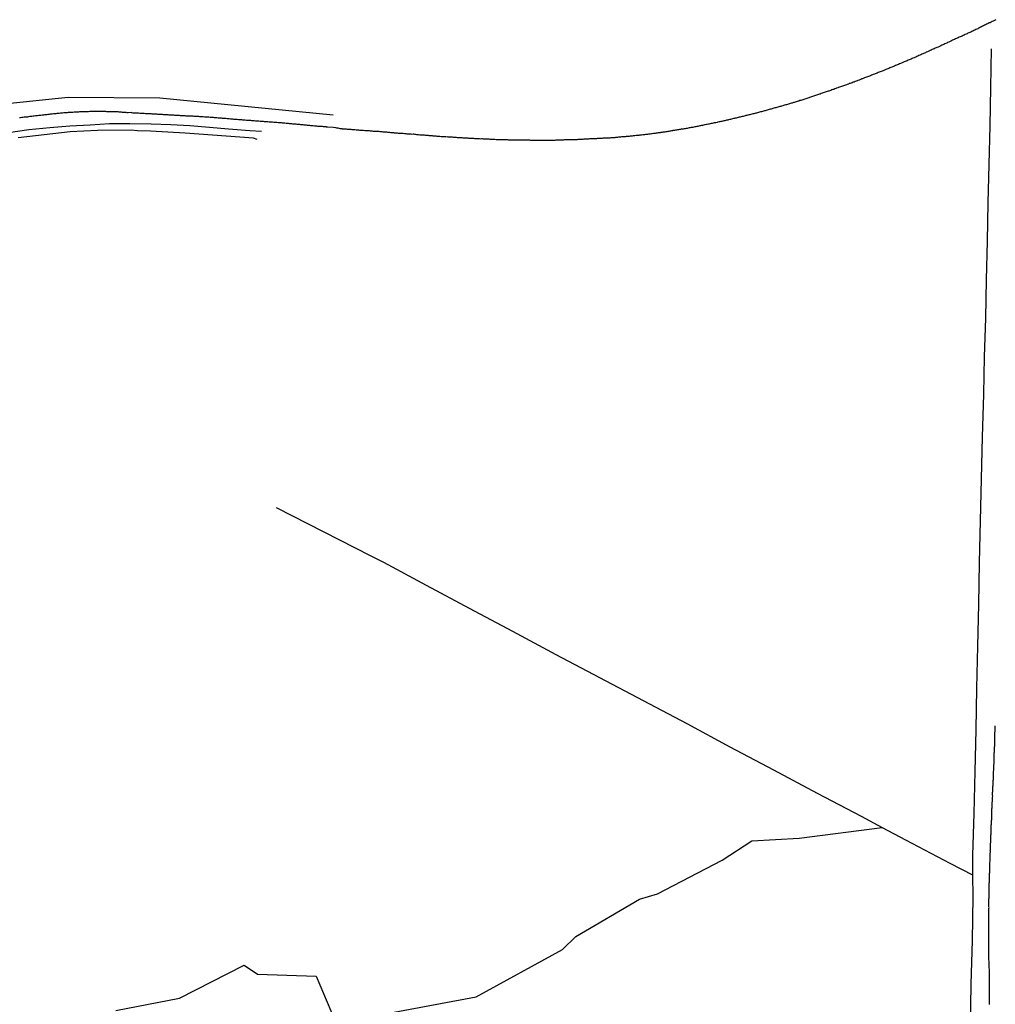
# Model space of a CAD drawing. Units: millimetres. Extents: x 180731 to 183144, y 1660422 to 1663197.
# Drawn here: x 182088 to 182366, y 1662327 to 1662608 of the extents above; entities that cross this region are included whole.
import ezdxf

# ---------------------------------------------------------------- set-up
doc = ezdxf.new("R2010")
doc.units = ezdxf.units.MM
for name, color, linetype in [('V-BANHADO', 102, 'Continuous'), ('V-EIXO_DE_LOGRADOURO', 3, 'Continuous'), ('V-LOTE', 1, 'Continuous'), ('V-QUADRA', 2, 'Continuous'), ('V-TESTADA', 5, 'Continuous'), ('V-VALETA', 6, 'Continuous')]:
    doc.layers.add(name, color=color, linetype=linetype)

msp = doc.modelspace()

# ---------------------------------------------------------------- linework, layer by layer
at = {"layer": 'V-BANHADO'}
for points in [[(182194.51, 1662324.63), (182217.97, 1662328.96), (182242.52, 1662342.52), (182246.31, 1662346.14), (182264.53, 1662356.8), (182269.59, 1662358.34), (182288.08, 1662367.92), (182296.48, 1662373.43), (182310, 1662374.24), (182333.68, 1662377.28), (182340.3, 1662373.8), (182352.97, 1662367.14), (182359.39, 1662363.78), (182359.52, 1662357.54), (182359.27, 1662345.07), (182358.98, 1662332.6), (182358.73, 1662320.13)], [(182115.2, 1662325.13), (182133.37, 1662328.57), (182151.82, 1662337.97), (182155.61, 1662335.44), (182172.34, 1662334.9), (182177.58, 1662322.56)]]:
    msp.add_lwpolyline(points, dxfattribs=at)
at = {"layer": 'V-EIXO_DE_LOGRADOURO'}
msp.add_lwpolyline([(181695.83, 1662359.05), (181755.36, 1662371.23), (181769.87, 1662375.79), (181793.05, 1662388.57), (181805.28, 1662396.42), (181842.97, 1662425.99), (181851.92, 1662433.11), (181899.1, 1662470.34), (181945.92, 1662507.57), (181992.92, 1662544.8), (182009.62, 1662557.03), (182020.21, 1662562.87), (182039.56, 1662571.45), (182063.02, 1662579.3), (182083.28, 1662583.68), (182101.62, 1662585.51), (182127.73, 1662585.32), (182177.16, 1662580.49)], dxfattribs=at)
at = {"layer": 'V-LOTE'}
for points in [[(182364.71, 1662599.29), (182364.57, 1662588.33), (182364.32, 1662577.36), (182364.07, 1662566.39), (182363.82, 1662555.42), (182363.57, 1662544.45), (182363.32, 1662533.48), (182363.07, 1662522.51), (182362.73, 1662511.54), (182362.5, 1662500.86), (182362.21, 1662488.57), (182361.96, 1662480.73), (182361.92, 1662476.65), (182361.63, 1662464.73), (182361.34, 1662452.81), (182361.09, 1662440.89), (182360.84, 1662428.97), (182360.59, 1662417.05), (182360.34, 1662405.13), (182360.09, 1662393.21), (182359.75, 1662381.29), (182359.41, 1662369.37), (182359.43, 1662364.02), (182359.39, 1662363.78)], [(182155.53, 1662573.5), (182154.49, 1662573.82), (182134.96, 1662575.26), (182125.06, 1662575.85), (182121.35, 1662575.94), (182119.55, 1662576.12), (182109.96, 1662576.03), (182102.14, 1662575.62), (182087.4, 1662573.91)], [(182160.91, 1662468.56), (182187.94, 1662454.75), (182191.52, 1662452.93), (182203.7, 1662446.36), (182215.97, 1662439.79), (182228.28, 1662433.22), (182240.64, 1662426.65), (182253.04, 1662420.08), (182265.49, 1662413.51), (182277.98, 1662406.94), (182290.25, 1662400.32), (182302.65, 1662393.7), (182315.14, 1662387.08), (182327.63, 1662380.46), (182333.68, 1662377.28)], [(182333.68, 1662377.28), (182340.3, 1662373.8), (182352.97, 1662367.14), (182359.39, 1662363.78)], [(182359.39, 1662363.78), (182359.52, 1662357.54), (182359.27, 1662345.07), (182358.98, 1662332.6), (182358.73, 1662320.13), (182358.53, 1662307.66), (182358.33, 1662295.15), (182358.13, 1662282.64), (182357.97, 1662270.13), (182357.63, 1662257.62), (182357.29, 1662245.11), (182357.22, 1662232.55), (182357.06, 1662219.99), (182356.77, 1662207.43), (182356.61, 1662194.87), (182356.36, 1662182.31), (182356.2, 1662169.75), (182355.95, 1662157.19), (182355.7, 1662144.63), (182355.45, 1662132.07), (182355.29, 1662119.51), (182355.04, 1662106.95), (182354.84, 1662094.39), (182354.86, 1662087.14)]]:
    msp.add_lwpolyline(points, dxfattribs=at)
at = {"layer": 'V-QUADRA'}
for points in [[(182366.08, 1662607.64), (182365.83, 1662607.52), (182365.53, 1662607.35), (182365.27, 1662607.22), (182364.97, 1662607.09), (182364.71, 1662606.96), (182364.41, 1662606.79), (182364.16, 1662606.7), (182363.9, 1662606.57), (182363.64, 1662606.45), (182363.38, 1662606.32), (182363.08, 1662606.19), (182362.83, 1662606.06), (182362.53, 1662605.91), (182362.27, 1662605.76), (182361.97, 1662605.63), (182361.71, 1662605.48), (182361.41, 1662605.33), (182361.16, 1662605.2), (182360.9, 1662605.08), (182360.6, 1662604.93), (182360.34, 1662604.8), (182360.04, 1662604.67), (182359.79, 1662604.54), (182359.49, 1662604.39), (182359.23, 1662604.24), (182358.93, 1662604.11), (182358.67, 1662604), (182358.37, 1662603.88), (182358.12, 1662603.77), (182357.86, 1662603.64), (182357.56, 1662603.51), (182357.3, 1662603.38), (182357, 1662603.26), (182356.75, 1662603.15), (182356.45, 1662602.98), (182356.45, 1662602.98), (182356.19, 1662602.87), (182355.89, 1662602.74), (182355.63, 1662602.61), (182355.33, 1662602.49), (182355.08, 1662602.36), (182354.82, 1662602.25), (182354.56, 1662602.14), (182354.3, 1662602.01), (182354, 1662601.89), (182353.75, 1662601.76), (182353.45, 1662601.61), (182353.19, 1662601.48), (182352.89, 1662601.33), (182352.63, 1662601.22), (182352.33, 1662601.09), (182352.08, 1662600.96), (182351.82, 1662600.86), (182351.52, 1662600.73), (182351.26, 1662600.6), (182350.96, 1662600.47), (182350.71, 1662600.34), (182350.41, 1662600.19), (182350.15, 1662600.09), (182349.85, 1662599.94), (182349.59, 1662599.83), (182349.29, 1662599.7), (182349.04, 1662599.59), (182348.78, 1662599.49), (182348.48, 1662599.36), (182348.22, 1662599.23), (182347.92, 1662599.1), (182347.67, 1662598.97), (182347.37, 1662598.82), (182347.11, 1662598.72), (182346.81, 1662598.56), (182346.55, 1662598.46), (182346.25, 1662598.35), (182346, 1662598.22), (182345.74, 1662598.12), (182345.48, 1662597.99), (182345.22, 1662597.88), (182344.92, 1662597.77), (182344.67, 1662597.65), (182344.37, 1662597.49), (182344.11, 1662597.39), (182343.81, 1662597.26), (182343.55, 1662597.15), (182343.25, 1662597), (182343, 1662596.89), (182342.74, 1662596.79), (182342.44, 1662596.66), (182342.18, 1662596.55), (182341.88, 1662596.42), (182341.63, 1662596.32), (182341.33, 1662596.17), (182341.07, 1662596.06), (182340.77, 1662595.95), (182340.51, 1662595.82), (182340.21, 1662595.7), (182339.96, 1662595.59), (182339.7, 1662595.48), (182339.4, 1662595.35), (182339.14, 1662595.25), (182338.84, 1662595.14), (182338.59, 1662595.01), (182338.29, 1662594.88), (182338.03, 1662594.78), (182337.73, 1662594.65), (182337.47, 1662594.54), (182337.17, 1662594.41), (182336.92, 1662594.3), (182336.66, 1662594.22), (182336.4, 1662594.11), (182336.14, 1662594), (182335.84, 1662593.88), (182335.59, 1662593.75), (182335.29, 1662593.62), (182335.03, 1662593.51), (182334.73, 1662593.41), (182334.47, 1662593.3), (182334.17, 1662593.19), (182333.92, 1662593.08), (182333.66, 1662593), (182333.36, 1662592.87), (182333.1, 1662592.76), (182332.8, 1662592.65), (182332.55, 1662592.55), (182332.25, 1662592.42), (182331.99, 1662592.31), (182331.69, 1662592.2), (182331.43, 1662592.12), (182331.13, 1662592.01), (182330.88, 1662591.91), (182330.62, 1662591.8), (182330.32, 1662591.67), (182330.06, 1662591.58), (182329.76, 1662591.46), (182329.51, 1662591.37), (182329.21, 1662591.24), (182328.95, 1662591.14), (182328.95, 1662591.14), (182328.65, 1662591.03), (182328.39, 1662590.94), (182328.09, 1662590.81), (182327.84, 1662590.73), (182327.58, 1662590.62), (182327.32, 1662590.51), (182327.06, 1662590.43), (182326.76, 1662590.3), (182326.51, 1662590.21), (182326.21, 1662590.08), (182325.95, 1662590), (182325.65, 1662589.87), (182325.39, 1662589.78), (182325.09, 1662589.68), (182324.84, 1662589.57), (182324.58, 1662589.48), (182324.28, 1662589.4), (182324.02, 1662589.29), (182323.72, 1662589.19), (182323.47, 1662589.1), (182323.17, 1662588.97), (182322.91, 1662588.89), (182322.61, 1662588.76), (182322.35, 1662588.67), (182322.05, 1662588.57), (182321.8, 1662588.46), (182321.54, 1662588.37), (182321.24, 1662588.29), (182320.98, 1662588.2), (182320.68, 1662588.07), (182320.43, 1662587.99), (182320.13, 1662587.88), (182319.87, 1662587.77), (182319.57, 1662587.69), (182319.31, 1662587.6), (182319.01, 1662587.49), (182318.76, 1662587.39), (182318.5, 1662587.3), (182318.24, 1662587.21), (182317.98, 1662587.13), (182317.68, 1662587.04), (182317.43, 1662586.96), (182317.13, 1662586.83), (182316.87, 1662586.74), (182316.57, 1662586.64), (182316.31, 1662586.57), (182316.01, 1662586.44), (182315.76, 1662586.36), (182315.5, 1662586.27), (182315.2, 1662586.19), (182314.94, 1662586.1), (182314.64, 1662586.02), (182314.39, 1662585.93), (182314.09, 1662585.8), (182313.83, 1662585.72), (182313.53, 1662585.63), (182313.27, 1662585.54), (182312.97, 1662585.44), (182312.72, 1662585.37), (182312.46, 1662585.29), (182312.16, 1662585.2), (182311.9, 1662585.1), (182311.6, 1662585.01), (182311.35, 1662584.9), (182311.05, 1662584.8), (182310.79, 1662584.73), (182310.49, 1662584.63), (182310.23, 1662584.56), (182309.93, 1662584.45), (182309.68, 1662584.37), (182309.42, 1662584.3), (182309.16, 1662584.22), (182308.9, 1662584.13), (182308.6, 1662584.05), (182308.35, 1662583.98), (182308.05, 1662583.87), (182307.79, 1662583.83), (182307.49, 1662583.73), (182307.23, 1662583.64), (182306.93, 1662583.55), (182306.68, 1662583.49), (182306.42, 1662583.4), (182306.12, 1662583.32), (182305.86, 1662583.23), (182305.56, 1662583.15), (182305.31, 1662583.06), (182305.01, 1662583.02), (182304.75, 1662582.93), (182304.45, 1662582.85), (182304.19, 1662582.76), (182303.89, 1662582.67), (182303.64, 1662582.61), (182303.38, 1662582.55), (182303.08, 1662582.46), (182302.82, 1662582.38), (182302.52, 1662582.29), (182302.27, 1662582.25), (182301.97, 1662582.16), (182301.71, 1662582.08), (182301.41, 1662581.99), (182301.41, 1662581.99), (182301.15, 1662581.93), (182300.85, 1662581.84), (182300.6, 1662581.78), (182300.34, 1662581.69), (182300.08, 1662581.63), (182299.82, 1662581.56), (182299.52, 1662581.48), (182299.27, 1662581.39), (182298.97, 1662581.33), (182298.71, 1662581.26), (182298.41, 1662581.18), (182298.15, 1662581.11), (182297.85, 1662581.03), (182297.6, 1662580.96), (182297.34, 1662580.9), (182297.04, 1662580.83), (182296.78, 1662580.75), (182296.48, 1662580.68), (182296.23, 1662580.62), (182295.93, 1662580.53), (182295.67, 1662580.49), (182295.37, 1662580.4), (182295.11, 1662580.34), (182294.81, 1662580.28), (182294.56, 1662580.21), (182294.3, 1662580.15), (182294, 1662580.06), (182293.74, 1662580), (182293.44, 1662579.93), (182293.19, 1662579.85), (182292.89, 1662579.81), (182292.63, 1662579.72), (182292.33, 1662579.68), (182292.07, 1662579.59), (182291.77, 1662579.51), (182291.52, 1662579.46), (182291.26, 1662579.42), (182291, 1662579.33), (182290.74, 1662579.29), (182290.44, 1662579.21), (182290.19, 1662579.14), (182289.89, 1662579.08), (182289.63, 1662579.01), (182289.33, 1662578.95), (182289.07, 1662578.91), (182288.77, 1662578.82), (182288.52, 1662578.78), (182288.26, 1662578.71), (182287.96, 1662578.65), (182287.7, 1662578.61), (182287.4, 1662578.52), (182287.15, 1662578.48), (182286.85, 1662578.39), (182286.59, 1662578.35), (182286.29, 1662578.26), (182286.03, 1662578.22), (182285.73, 1662578.18), (182285.48, 1662578.13), (182285.22, 1662578.05), (182284.92, 1662578.01), (182284.66, 1662577.96), (182284.36, 1662577.88), (182284.11, 1662577.84), (182283.81, 1662577.77), (182283.55, 1662577.71), (182283.25, 1662577.66), (182282.99, 1662577.62), (182282.69, 1662577.54), (182282.44, 1662577.49), (182282.18, 1662577.45), (182281.92, 1662577.41), (182281.66, 1662577.34), (182281.36, 1662577.26), (182281.11, 1662577.21), (182280.81, 1662577.17), (182280.55, 1662577.13), (182280.25, 1662577.06), (182279.99, 1662577), (182279.69, 1662576.94), (182279.44, 1662576.89), (182279.18, 1662576.85), (182278.88, 1662576.81), (182278.62, 1662576.76), (182278.32, 1662576.68), (182278.07, 1662576.64), (182277.77, 1662576.59), (182277.51, 1662576.55), (182277.21, 1662576.51), (182276.95, 1662576.46), (182276.65, 1662576.42), (182276.4, 1662576.38), (182276.14, 1662576.34), (182275.84, 1662576.29), (182275.58, 1662576.25), (182275.28, 1662576.21), (182275.03, 1662576.16), (182274.73, 1662576.12), (182274.47, 1662576.08), (182274.17, 1662576.04), (182273.97, 1662576.02), (182273.97, 1662576.02), (182273.91, 1662575.97), (182273.82, 1662575.97), (182273.61, 1662575.93), (182273.36, 1662575.86), (182273.1, 1662575.82), (182272.84, 1662575.78), (182272.58, 1662575.74), (182272.28, 1662575.69), (182272.03, 1662575.67), (182271.73, 1662575.61), (182271.47, 1662575.57), (182271.17, 1662575.52), (182270.91, 1662575.48), (182270.61, 1662575.44), (182270.36, 1662575.42), (182270.1, 1662575.39), (182269.8, 1662575.33), (182269.54, 1662575.29), (182269.24, 1662575.25), (182268.99, 1662575.22), (182268.69, 1662575.18), (182268.43, 1662575.14), (182268.13, 1662575.09), (182267.87, 1662575.05), (182267.57, 1662575.03), (182267.32, 1662575.01), (182267.06, 1662574.97), (182266.76, 1662574.92), (182266.5, 1662574.9), (182266.2, 1662574.88), (182265.95, 1662574.84), (182265.65, 1662574.79), (182265.39, 1662574.77), (182265.09, 1662574.75), (182264.83, 1662574.71), (182264.53, 1662574.67), (182264.28, 1662574.65), (182264.02, 1662574.62), (182263.76, 1662574.6), (182263.5, 1662574.58), (182263.2, 1662574.54), (182262.95, 1662574.52), (182262.65, 1662574.49), (182262.39, 1662574.45), (182262.09, 1662574.43), (182261.83, 1662574.41), (182261.53, 1662574.37), (182261.28, 1662574.37), (182261.02, 1662574.32), (182260.72, 1662574.3), (182260.46, 1662574.28), (182260.16, 1662574.26), (182259.91, 1662574.24), (182259.61, 1662574.22), (182259.35, 1662574.19), (182259.05, 1662574.17), (182258.79, 1662574.15), (182258.49, 1662574.11), (182258.24, 1662574.09), (182257.98, 1662574.04), (182257.68, 1662574.02), (182257.42, 1662573.98), (182257.12, 1662573.98), (182256.87, 1662573.96), (182256.57, 1662573.94), (182256.31, 1662573.92), (182256.01, 1662573.89), (182255.75, 1662573.89), (182255.45, 1662573.87), (182255.2, 1662573.87), (182254.94, 1662573.85), (182254.68, 1662573.83), (182254.42, 1662573.83), (182254.12, 1662573.81), (182253.87, 1662573.79), (182253.57, 1662573.79), (182253.31, 1662573.77), (182253.01, 1662573.75), (182252.75, 1662573.75), (182252.45, 1662573.72), (182252.2, 1662573.7), (182251.94, 1662573.68), (182251.64, 1662573.68), (182251.38, 1662573.66), (182251.08, 1662573.64), (182250.83, 1662573.64), (182250.53, 1662573.62), (182250.27, 1662573.62), (182249.97, 1662573.59), (182249.71, 1662573.59), (182249.41, 1662573.55), (182249.16, 1662573.55), (182248.9, 1662573.53), (182248.6, 1662573.53), (182248.34, 1662573.51), (182248.04, 1662573.51), (182247.79, 1662573.49), (182247.49, 1662573.49), (182247.23, 1662573.47), (182246.93, 1662573.47), (182246.93, 1662573.47), (182246.67, 1662573.42), (182246.37, 1662573.42), (182246.12, 1662573.42), (182245.86, 1662573.4), (182245.6, 1662573.4), (182245.34, 1662573.38), (182245.04, 1662573.38), (182244.79, 1662573.38), (182244.49, 1662573.38), (182244.23, 1662573.36), (182243.93, 1662573.36), (182243.67, 1662573.34), (182243.37, 1662573.36), (182243.12, 1662573.34), (182242.86, 1662573.32), (182242.56, 1662573.32), (182242.3, 1662573.3), (182242, 1662573.3), (182241.75, 1662573.28), (182241.45, 1662573.28), (182241.19, 1662573.25), (182240.89, 1662573.25), (182240.63, 1662573.25), (182240.33, 1662573.23), (182240.08, 1662573.23), (182239.82, 1662573.23), (182239.52, 1662573.23), (182239.26, 1662573.23), (182238.96, 1662573.21), (182238.71, 1662573.21), (182238.41, 1662573.21), (182238.15, 1662573.21), (182237.85, 1662573.21), (182237.59, 1662573.21), (182237.29, 1662573.21), (182237.04, 1662573.21), (182236.78, 1662573.21), (182236.52, 1662573.21), (182236.26, 1662573.21), (182235.96, 1662573.21), (182235.71, 1662573.21), (182235.41, 1662573.21), (182235.15, 1662573.21), (182234.85, 1662573.21), (182234.59, 1662573.21), (182234.29, 1662573.23), (182234.04, 1662573.23), (182233.78, 1662573.23), (182233.48, 1662573.23), (182233.22, 1662573.25), (182232.92, 1662573.25), (182232.67, 1662573.25), (182232.37, 1662573.25), (182232.11, 1662573.25), (182231.81, 1662573.25), (182231.55, 1662573.25), (182231.25, 1662573.25), (182231, 1662573.25), (182230.74, 1662573.25), (182230.44, 1662573.25), (182230.18, 1662573.25), (182229.88, 1662573.25), (182229.63, 1662573.25), (182229.33, 1662573.25), (182229.07, 1662573.25), (182228.77, 1662573.28), (182228.51, 1662573.28), (182228.21, 1662573.3), (182227.96, 1662573.3), (182227.7, 1662573.3), (182227.44, 1662573.32), (182227.18, 1662573.32), (182226.88, 1662573.34), (182226.63, 1662573.34), (182226.33, 1662573.34), (182226.07, 1662573.34), (182225.77, 1662573.38), (182225.51, 1662573.38), (182225.21, 1662573.38), (182224.96, 1662573.38), (182224.7, 1662573.4), (182224.4, 1662573.42), (182224.14, 1662573.42), (182223.84, 1662573.42), (182223.59, 1662573.42), (182223.29, 1662573.47), (182223.03, 1662573.47), (182222.73, 1662573.47), (182222.47, 1662573.51), (182222.17, 1662573.51), (182221.92, 1662573.51), (182221.66, 1662573.53), (182221.36, 1662573.55), (182221.1, 1662573.55), (182220.8, 1662573.55), (182220.55, 1662573.57), (182220.25, 1662573.59), (182219.99, 1662573.59), (182219.69, 1662573.62), (182219.43, 1662573.62), (182219.43, 1662573.62), (182219.13, 1662573.59), (182218.88, 1662573.62), (182218.62, 1662573.64), (182218.36, 1662573.64), (182218.1, 1662573.66), (182217.8, 1662573.68), (182217.55, 1662573.68), (182217.25, 1662573.72), (182216.99, 1662573.72), (182216.69, 1662573.75), (182216.43, 1662573.77), (182216.13, 1662573.77), (182215.88, 1662573.79), (182215.62, 1662573.81), (182215.32, 1662573.81), (182215.06, 1662573.83), (182214.76, 1662573.85), (182214.51, 1662573.87), (182214.21, 1662573.89), (182213.95, 1662573.92), (182213.65, 1662573.94), (182213.39, 1662573.94), (182213.09, 1662573.98), (182212.84, 1662573.98), (182212.58, 1662573.98), (182212.28, 1662574.02), (182212.02, 1662574.02), (182211.72, 1662574.07), (182211.47, 1662574.07), (182211.17, 1662574.11), (182210.91, 1662574.11), (182210.61, 1662574.13), (182210.35, 1662574.15), (182210.05, 1662574.17), (182209.8, 1662574.19), (182209.54, 1662574.17), (182209.28, 1662574.22), (182209.02, 1662574.19), (182208.72, 1662574.24), (182208.47, 1662574.24), (182208.17, 1662574.28), (182207.91, 1662574.28), (182207.61, 1662574.32), (182207.35, 1662574.32), (182207.05, 1662574.37), (182206.8, 1662574.37), (182206.54, 1662574.41), (182206.24, 1662574.41), (182205.98, 1662574.45), (182205.68, 1662574.45), (182205.43, 1662574.49), (182205.13, 1662574.49), (182204.87, 1662574.52), (182204.57, 1662574.54), (182204.31, 1662574.58), (182204.01, 1662574.6), (182203.76, 1662574.62), (182203.5, 1662574.62), (182203.2, 1662574.67), (182202.94, 1662574.69), (182202.64, 1662574.71), (182202.39, 1662574.73), (182202.09, 1662574.75), (182201.83, 1662574.75), (182201.53, 1662574.79), (182201.27, 1662574.82), (182200.97, 1662574.84), (182200.72, 1662574.88), (182200.46, 1662574.9), (182200.2, 1662574.95), (182199.94, 1662574.97), (182199.64, 1662574.94), (182199.39, 1662574.97), (182199.09, 1662574.97), (182198.83, 1662575.01), (182198.53, 1662575.01), (182198.27, 1662575.03), (182197.97, 1662575.05), (182197.72, 1662575.07), (182197.46, 1662575.09), (182197.16, 1662575.14), (182196.9, 1662575.14), (182196.6, 1662575.16), (182196.35, 1662575.18), (182196.05, 1662575.22), (182195.79, 1662575.22), (182195.49, 1662575.27), (182195.23, 1662575.27), (182194.93, 1662575.31), (182194.68, 1662575.31), (182194.42, 1662575.35), (182194.12, 1662575.35), (182193.86, 1662575.39), (182193.56, 1662575.42), (182193.31, 1662575.44), (182193.01, 1662575.46), (182192.75, 1662575.48), (182192.45, 1662575.52), (182192.19, 1662575.55), (182191.89, 1662575.57), (182191.89, 1662575.57), (182191.64, 1662575.59), (182191.38, 1662575.61), (182191.12, 1662575.65), (182190.86, 1662575.67), (182190.56, 1662575.69), (182190.31, 1662575.74), (182190.01, 1662575.72), (182189.75, 1662575.72), (182189.45, 1662575.74), (182189.19, 1662575.76), (182188.89, 1662575.78), (182188.64, 1662575.8), (182188.38, 1662575.82), (182188.08, 1662575.86), (182187.82, 1662575.86), (182187.52, 1662575.91), (182187.27, 1662575.91), (182186.97, 1662575.91), (182186.71, 1662575.95), (182186.41, 1662575.95), (182186.15, 1662575.99), (182185.85, 1662576.04), (182185.6, 1662576.04), (182185.34, 1662576.04), (182185.04, 1662576.08), (182184.78, 1662576.08), (182184.48, 1662576.12), (182184.23, 1662576.12), (182183.93, 1662576.16), (182183.67, 1662576.16), (182183.37, 1662576.21), (182183.11, 1662576.21), (182182.81, 1662576.25), (182182.56, 1662576.25), (182182.3, 1662576.29), (182182.04, 1662576.29), (182181.78, 1662576.31), (182181.48, 1662576.34), (182181.23, 1662576.36), (182180.93, 1662576.38), (182180.67, 1662576.4), (182180.37, 1662576.42), (182180.11, 1662576.44), (182179.85, 1662576.44), (182179.71, 1662576.47), (182179.41, 1662576.49), (182179.18, 1662576.55), (182178.85, 1662576.61), (182178.59, 1662576.7), (182178.21, 1662576.75), (182177.95, 1662576.83), (182177.16, 1662576.94), (182175.51, 1662577), (182175.23, 1662577.03), (182175.12, 1662577.06), (182174.78, 1662577.08), (182174.44, 1662577.12), (182174.1, 1662577.14), (182173.76, 1662577.16), (182173.42, 1662577.18), (182173.12, 1662577.18), (182172.78, 1662577.2), (182172.48, 1662577.23), (182172.14, 1662577.25), (182171.84, 1662577.29), (182171.5, 1662577.33), (182171.16, 1662577.37), (182170.82, 1662577.4), (182170.52, 1662577.42), (182170.18, 1662577.46), (182169.88, 1662577.48), (182169.54, 1662577.53), (182169.24, 1662577.55), (182168.9, 1662577.59), (182168.6, 1662577.63), (182168.26, 1662577.63), (182167.96, 1662577.67), (182167.62, 1662577.72), (182167.28, 1662577.74), (182166.94, 1662577.76), (182166.64, 1662577.8), (182166.3, 1662577.84), (182166, 1662577.89), (182165.66, 1662577.89), (182165.36, 1662577.93), (182165.02, 1662577.97), (182164.72, 1662577.97), (182164.38, 1662578.01), (182164.08, 1662578.06), (182163.74, 1662578.06), (182163.4, 1662578.1), (182163.06, 1662578.14), (182162.76, 1662578.14), (182162.42, 1662578.19), (182162.12, 1662578.21), (182161.78, 1662578.23), (182161.48, 1662578.27), (182161.14, 1662578.31), (182160.84, 1662578.31), (182160.5, 1662578.34), (182160.2, 1662578.36), (182159.86, 1662578.4), (182159.52, 1662578.42), (182159.18, 1662578.46), (182158.88, 1662578.46), (182158.54, 1662578.48), (182158.24, 1662578.53), (182157.9, 1662578.55), (182157.6, 1662578.55), (182157.26, 1662578.59), (182156.96, 1662578.61), (182156.62, 1662578.61), (182156.32, 1662578.65), (182155.98, 1662578.68), (182155.64, 1662578.7), (182155.3, 1662578.72), (182155, 1662578.74), (182154.66, 1662578.78), (182154.36, 1662578.8), (182154.02, 1662578.82), (182153.72, 1662578.85), (182153.38, 1662578.87), (182153.08, 1662578.89), (182152.74, 1662578.91), (182152.44, 1662578.93), (182152.1, 1662578.95), (182151.76, 1662579), (182151.42, 1662579.02), (182151.12, 1662579.04), (182150.78, 1662579.06), (182150.48, 1662579.08), (182150.14, 1662579.1), (182149.84, 1662579.15), (182149.5, 1662579.17), (182149.2, 1662579.17), (182148.86, 1662579.21), (182148.56, 1662579.23), (182148.22, 1662579.25), (182147.88, 1662579.29), (182147.54, 1662579.34), (182147.24, 1662579.34), (182146.9, 1662579.38), (182146.6, 1662579.42), (182146.26, 1662579.44), (182145.96, 1662579.46), (182145.62, 1662579.49), (182145.32, 1662579.51), (182144.98, 1662579.55), (182144.68, 1662579.55), (182144.34, 1662579.59), (182144, 1662579.63), (182143.66, 1662579.66), (182143.66, 1662579.66), (182143.36, 1662579.68), (182143.02, 1662579.7), (182142.72, 1662579.72), (182142.38, 1662579.76), (182142.08, 1662579.76), (182141.74, 1662579.81), (182141.44, 1662579.81), (182141.1, 1662579.85), (182140.8, 1662579.85), (182140.46, 1662579.89), (182140.12, 1662579.91), (182139.78, 1662579.93), (182139.48, 1662579.96), (182139.14, 1662579.98), (182138.84, 1662580), (182138.5, 1662580.02), (182138.2, 1662580.04), (182137.86, 1662580.06), (182137.56, 1662580.06), (182137.22, 1662580.1), (182136.92, 1662580.1), (182136.58, 1662580.13), (182136.24, 1662580.15), (182135.9, 1662580.15), (182135.6, 1662580.15), (182135.26, 1662580.17), (182134.96, 1662580.19), (182134.62, 1662580.21), (182134.32, 1662580.23), (182133.98, 1662580.25), (182133.68, 1662580.25), (182133.34, 1662580.3), (182133.04, 1662580.3), (182132.7, 1662580.32), (182132.36, 1662580.36), (182132.02, 1662580.36), (182131.72, 1662580.38), (182131.38, 1662580.4), (182131.08, 1662580.42), (182130.74, 1662580.44), (182130.44, 1662580.44), (182130.1, 1662580.47), (182129.8, 1662580.49), (182129.46, 1662580.51), (182129.16, 1662580.53), (182128.82, 1662580.55), (182128.48, 1662580.57), (182128.14, 1662580.6), (182127.84, 1662580.6), (182127.5, 1662580.62), (182127.2, 1662580.64), (182126.86, 1662580.66), (182126.56, 1662580.68), (182126.22, 1662580.68), (182125.92, 1662580.7), (182125.58, 1662580.72), (182125.28, 1662580.77), (182124.94, 1662580.77), (182124.6, 1662580.79), (182124.26, 1662580.79), (182123.96, 1662580.81), (182123.62, 1662580.83), (182123.32, 1662580.85), (182122.98, 1662580.85), (182122.68, 1662580.89), (182122.34, 1662580.89), (182122.04, 1662580.91), (182121.7, 1662580.94), (182121.4, 1662580.94), (182121.06, 1662580.96), (182120.72, 1662580.98), (182120.38, 1662580.98), (182120.08, 1662581.02), (182119.74, 1662581.06), (182119.54, 1662581.13), (182118.76, 1662581.08), (182118.42, 1662581.11), (182118.12, 1662581.13), (182117.78, 1662581.15), (182117.48, 1662581.17), (182117.14, 1662581.21), (182116.84, 1662581.23), (182116.5, 1662581.25), (182116.2, 1662581.3), (182115.86, 1662581.32), (182115.56, 1662581.36), (182115.22, 1662581.36), (182114.92, 1662581.38), (182114.58, 1662581.36), (182114.28, 1662581.38), (182113.94, 1662581.36), (182113.64, 1662581.38), (182113.3, 1662581.41), (182112.96, 1662581.4), (182112.62, 1662581.41), (182112.32, 1662581.43), (182111.98, 1662581.43), (182111.68, 1662581.43), (182111.34, 1662581.43), (182111.04, 1662581.43), (182111.04, 1662581.43), (182110.7, 1662581.43), (182110.4, 1662581.43), (182110.06, 1662581.43), (182109.76, 1662581.43), (182109.42, 1662581.43), (182109.08, 1662581.43), (182108.74, 1662581.43), (182108.44, 1662581.43), (182108.1, 1662581.43), (182107.8, 1662581.43), (182107.46, 1662581.41), (182107.16, 1662581.38), (182106.82, 1662581.38), (182106.52, 1662581.36), (182106.18, 1662581.36), (182105.88, 1662581.36), (182105.54, 1662581.34), (182105.2, 1662581.34), (182104.86, 1662581.32), (182104.56, 1662581.3), (182104.22, 1662581.3), (182103.92, 1662581.28), (182103.58, 1662581.25), (182103.28, 1662581.23), (182102.94, 1662581.21), (182102.64, 1662581.19), (182102.3, 1662581.17), (182102, 1662581.15), (182101.66, 1662581.13), (182101.32, 1662581.11), (182100.98, 1662581.08), (182100.68, 1662581.06), (182100.34, 1662581.04), (182100.04, 1662581), (182099.7, 1662580.98), (182099.4, 1662580.96), (182099.06, 1662580.91), (182098.76, 1662580.91), (182098.42, 1662580.87), (182098.08, 1662580.83), (182097.74, 1662580.81), (182097.44, 1662580.79), (182097.1, 1662580.74), (182096.8, 1662580.72), (182096.46, 1662580.68), (182096.16, 1662580.64), (182095.82, 1662580.57), (182095.52, 1662580.55), (182095.18, 1662580.51), (182094.88, 1662580.49), (182094.54, 1662580.44), (182094.2, 1662580.4), (182093.86, 1662580.36), (182093.56, 1662580.34), (182093.22, 1662580.3), (182092.92, 1662580.27), (182092.58, 1662580.23), (182092.28, 1662580.19), (182091.94, 1662580.15), (182091.64, 1662580.1), (182091.3, 1662580.06), (182091, 1662580.02), (182090.66, 1662580), (182090.32, 1662579.96), (182089.98, 1662579.89), (182089.68, 1662579.87), (182089.34, 1662579.83), (182089.04, 1662579.81), (182088.7, 1662579.74), (182088.4, 1662579.72), (182088.06, 1662579.66), (182087.76, 1662579.61)], [(182364.24, 1662326.75), (182364.24, 1662327.84), (182364.24, 1662328.12), (182364.24, 1662329.12), (182364.24, 1662329.55), (182364.24, 1662329.81), (182364.24, 1662330.11), (182364.26, 1662330.37), (182364.26, 1662330.62), (182364.26, 1662330.88), (182364.26, 1662331.18), (182364.26, 1662331.44), (182364.26, 1662331.74), (182364.26, 1662331.99), (182364.24, 1662332.25), (182364.22, 1662332.55), (182364.24, 1662332.81), (182364.22, 1662333.11), (182364.24, 1662333.37), (182364.24, 1662333.66), (182364.24, 1662333.92), (182364.24, 1662334.18), (182364.24, 1662334.44), (182364.24, 1662334.74), (182364.22, 1662334.99), (182364.22, 1662335.25), (182364.22, 1662335.55), (182364.22, 1662335.81), (182364.22, 1662336.11), (182364.22, 1662336.36), (182364.24, 1662336.43), (182364.19, 1662337.69), (182364.2, 1662337.93), (182364.15, 1662339.15), (182364.11, 1662339.58), (182364.11, 1662339.83), (182364.11, 1662340.09), (182364.11, 1662340.39), (182364.11, 1662340.65), (182364.11, 1662340.95), (182364.11, 1662341.2), (182364.11, 1662341.46), (182364.11, 1662341.72), (182364.11, 1662342.02), (182364.11, 1662342.27), (182364.11, 1662342.53), (182364.11, 1662342.83), (182364.11, 1662343.09), (182364.11, 1662343.39), (182364.09, 1662343.64), (182364.07, 1662343.9), (182364.07, 1662344.16), (182364.07, 1662344.46), (182364.07, 1662344.72), (182364.07, 1662345.01), (182364.07, 1662345.31), (182364.07, 1662345.57), (182364.07, 1662345.87), (182364.07, 1662346.13), (182364.07, 1662346.43), (182364.07, 1662346.69), (182364.07, 1662346.99), (182364.07, 1662347.13), (182364.07, 1662348.27), (182364.07, 1662348.42), (182364.07, 1662349.64), (182364.07, 1662350.07), (182364.07, 1662350.33), (182364.07, 1662350.58), (182364.07, 1662350.84), (182364.07, 1662350.84), (182364.07, 1662351.14), (182364.07, 1662351.4), (182364.07, 1662351.7), (182364.07, 1662351.95), (182364.07, 1662352.21), (182364.07, 1662352.51), (182364.07, 1662352.77), (182364.09, 1662353.07), (182364.09, 1662353.37), (182364.09, 1662353.62), (182364.09, 1662353.88), (182364.09, 1662354.18), (182364.13, 1662354.44), (182364.11, 1662354.69), (182364.09, 1662354.99), (182364.09, 1662355.25), (182364.11, 1662355.55), (182364.11, 1662355.85), (182364.11, 1662356.15), (182364.11, 1662356.41), (182364.11, 1662356.71), (182364.11, 1662356.96), (182364.13, 1662357.22), (182364.15, 1662357.48), (182364.15, 1662357.74), (182364.16, 1662357.84), (182364.17, 1662358.25), (182364.17, 1662358.85), (182364.16, 1662359.08), (182364.17, 1662360.22), (182364.19, 1662360.61), (182364.19, 1662360.86), (182364.19, 1662361.12), (182364.19, 1662361.42), (182364.24, 1662361.68), (182364.24, 1662361.93), (182364.24, 1662362.23), (182364.24, 1662362.49), (182364.26, 1662362.79), (182364.26, 1662363.09), (182364.26, 1662363.35), (182364.3, 1662363.6), (182364.3, 1662363.86), (182364.3, 1662364.16), (182364.32, 1662364.46), (182364.32, 1662364.76), (182364.32, 1662365.06), (182364.32, 1662365.32), (182364.32, 1662365.62), (182364.32, 1662365.87), (182364.32, 1662366.13), (182364.34, 1662366.43), (182364.34, 1662366.73), (182364.39, 1662367.03), (182364.39, 1662367.33), (182364.41, 1662367.63), (182364.41, 1662367.93), (182364.41, 1662368.23), (182364.41, 1662368.38), (182364.47, 1662369.6), (182364.47, 1662370.03), (182364.52, 1662370.28), (182364.52, 1662370.54), (182364.49, 1662370.8), (182364.5, 1662371.03), (182364.54, 1662372.04), (182364.56, 1662372.47), (182364.56, 1662372.77), (182364.6, 1662373.03), (182364.6, 1662373.33), (182364.62, 1662373.63), (182364.62, 1662373.93), (182364.62, 1662374.23), (182364.67, 1662374.48), (182364.67, 1662374.74), (182364.67, 1662375.04), (182364.69, 1662375.34), (182364.69, 1662375.64), (182364.71, 1662375.9), (182364.71, 1662376.2), (182364.71, 1662376.5), (182364.71, 1662376.79), (182364.73, 1662377.05), (182364.75, 1662377.31), (182364.75, 1662377.61), (182364.77, 1662377.91), (182364.82, 1662378.21), (182364.82, 1662378.47), (182364.84, 1662378.77), (182364.84, 1662379.02), (182364.84, 1662379.28), (182364.88, 1662379.58), (182364.88, 1662379.88), (182364.88, 1662380.14), (182364.9, 1662380.39), (182364.92, 1662380.69), (182364.93, 1662380.76), (182364.92, 1662381.93), (182364.96, 1662382.36), (182364.96, 1662382.62), (182364.96, 1662382.62), (182364.97, 1662382.92), (182364.97, 1662382.94), (182365.05, 1662383.82), (182365.05, 1662384.2), (182365.05, 1662384.46), (182365.09, 1662384.72), (182365.09, 1662384.98), (182365.09, 1662385.28), (182365.11, 1662385.58), (182365.11, 1662385.87), (182365.16, 1662386.17), (182365.14, 1662386.43), (182365.14, 1662386.69), (182365.14, 1662386.99), (182365.14, 1662387.25), (182365.18, 1662387.55), (182365.18, 1662387.85), (182365.18, 1662388.14), (182365.2, 1662388.4), (182365.22, 1662388.66), (182365.24, 1662388.96), (182365.26, 1662389.22), (182365.26, 1662389.52), (182365.29, 1662389.82), (182365.31, 1662390.12), (182365.31, 1662390.37), (182365.33, 1662390.67), (182365.35, 1662390.97), (182365.37, 1662391.23), (182365.37, 1662391.53), (182365.35, 1662391.83), (182365.35, 1662392.09), (182365.39, 1662392.39), (182365.41, 1662392.68), (182365.4, 1662392.75), (182365.48, 1662394.06), (182365.48, 1662394.44), (182365.5, 1662394.74), (182365.48, 1662394.8), (182365.54, 1662395.85), (182365.59, 1662396.28), (182365.59, 1662396.54), (182365.59, 1662396.84), (182365.56, 1662397.14), (182365.56, 1662397.4), (182365.61, 1662397.7), (182365.61, 1662398), (182365.61, 1662398.3), (182365.63, 1662398.55), (182365.65, 1662398.85), (182365.67, 1662399.11), (182365.69, 1662399.41), (182365.69, 1662399.67), (182365.69, 1662399.97), (182365.69, 1662400.27), (182365.74, 1662400.52), (182365.74, 1662400.78), (182365.74, 1662401.04), (182365.74, 1662401.34), (182365.76, 1662401.59), (182365.8, 1662401.89), (182365.78, 1662402.15), (182365.78, 1662402.45), (182365.78, 1662402.75), (182365.78, 1662403.05), (182365.78, 1662403.35), (182365.82, 1662403.61), (182365.82, 1662403.86), (182365.82, 1662404.12), (182365.82, 1662404.42), (182365.83, 1662404.65), (182365.91, 1662406.26)]]:
    msp.add_lwpolyline(points, dxfattribs=at)
at = {"layer": 'V-TESTADA'}
for points in [[(182364.71, 1662599.29), (182364.57, 1662588.33), (182364.32, 1662577.36), (182364.07, 1662566.39), (182363.82, 1662555.42), (182363.57, 1662544.45), (182363.32, 1662533.48), (182363.07, 1662522.51), (182362.73, 1662511.54), (182362.5, 1662500.86), (182362.21, 1662488.57), (182361.96, 1662480.73), (182361.92, 1662476.65), (182361.63, 1662464.73), (182361.34, 1662452.81), (182361.09, 1662440.89), (182360.84, 1662428.97), (182360.59, 1662417.05), (182360.34, 1662405.13), (182360.09, 1662393.21), (182359.75, 1662381.29), (182359.41, 1662369.37), (182359.43, 1662364.02), (182359.39, 1662363.78), (182359.52, 1662357.54), (182359.27, 1662345.07), (182358.98, 1662332.6), (182358.73, 1662320.13)], [(182155.53, 1662573.5), (182154.49, 1662573.82), (182134.96, 1662575.26), (182125.06, 1662575.85), (182121.35, 1662575.94), (182119.55, 1662576.12), (182109.96, 1662576.03), (182102.14, 1662575.62), (182087.4, 1662573.91)]]:
    msp.add_lwpolyline(points, dxfattribs=at)
at = {"layer": 'V-VALETA'}
msp.add_lwpolyline([(182084.57, 1662575.49), (182090.41, 1662576.35), (182096.37, 1662576.89), (182102.05, 1662577.34), (182107.89, 1662577.66), (182113.39, 1662578.02), (182119.19, 1662578.02), (182125.26, 1662577.91), (182130.9, 1662577.73), (182136.34, 1662577.46), (182141.93, 1662577.03), (182147.28, 1662576.49), (182153.37, 1662576.06), (182156.73, 1662575.88)], dxfattribs=at)

doc.saveas('drawing.dxf')
